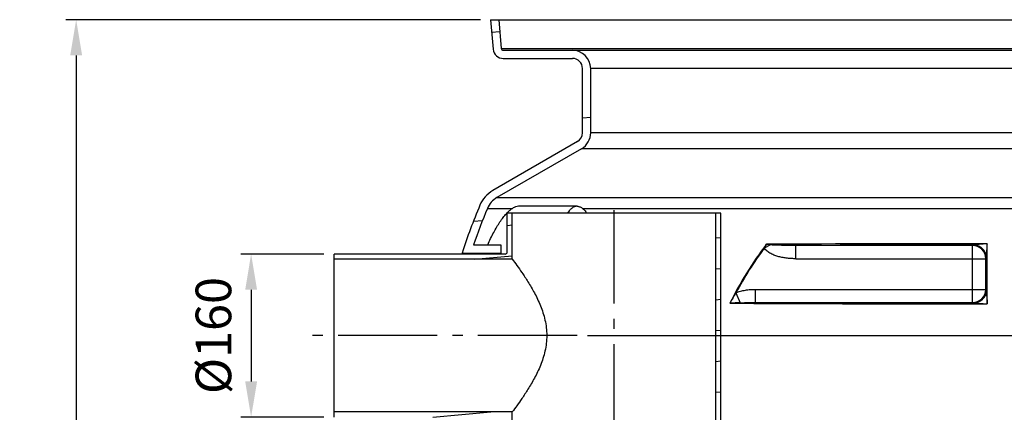
# Model space of a CAD drawing. Units: millimetres. Extents: x 610 to 2710, y 323 to 4936.
# Drawn here: x 701 to 1668, y 4481 to 4866 of the extents above; entities that cross this region are included whole.
import ezdxf

# ---------------------------------------------------------------- set-up
doc = ezdxf.new("R2010")
doc.units = ezdxf.units.MM
doc.header["$LTSCALE"] = 10
doc.linetypes.add('AM_DIN_G_W050', pattern=[13.75, 9.75, -1.5, 1, -1.5])
doc.layers.add('AM_5', color=3, linetype='Continuous', lineweight=25)
doc.layers.add('AM_7', color=4, linetype='AM_DIN_G_W050', lineweight=25)
doc.styles.get("Standard").update_dxf_attribs({"font": 'ISOCP.SHX'})
doc.dimstyles.new('AM_ISO$0', dxfattribs={"dimscale": 10, "dimtxt": 3.5, "dimasz": 3.5, "dimexe": 1, "dimexo": 1, "dimgap": 1.5, "dimtad": 1, "dimdsep": 46, "dimtxsty": 'Standard', "dimcen": 0, "dimclrd": 256, "dimclre": 256, "dimclrt": 140, "dimadec": 0, "dimazin": 2, "dimtp": 0.1, "dimtm": 0.1, "dimtfac": 0.71, "dimtdec": 3, "dimtmove": 0, "dimatfit": 3, "dimfxl": 1, "dimlwd": -1, "dimlwe": -1, "dimarcsym": 1})

# ---------------------------------------------------------------- blocks, each defined once
blk = doc.blocks.new('*D3')
at = {"layer": 'AM_5', "linetype": 'ByBlock', "transparency": 16777216}
for p, q in [((1153.2, 4865.91), (746.17, 4865.91)), ((756.17, 4830.91), (756.17, 2072.6)), ((1439.53, 2037.6), (746.17, 2037.6))]:
    blk.add_line(p, q, dxfattribs=at)
at = {"layer": 'AM_5', "transparency": 16777216}
for points in [[(750.33, 4830.91), (762, 4830.91), (756.17, 4865.91)], [(750.33, 2072.6), (762, 2072.6), (756.17, 2037.6)]]:
    blk.add_solid(points, dxfattribs=at)
at = {"layer": 'Defpoints', "color": 0, "transparency": 16777216}
for p in [(1163.2, 4865.91), (756.17, 2037.6), (1449.53, 2037.6)]:
    blk.add_point(p, dxfattribs=at)
at = {"layer": 'AM_5', "color": 140, "transparency": 16777216, "insert": (723.66, 3451.76), "char_height": 35, "attachment_point": 5, "rotation": 90}
blk.add_mtext('2828', dxfattribs=at)
blk = doc.blocks.new('*D4')
at = {"layer": 'AM_5', "linetype": 'ByBlock', "transparency": 16777216}
for p, q in [((999.53, 4635.91), (918.02, 4635.91)), ((928.02, 4600.91), (928.02, 4510.91)), ((999.53, 4475.91), (918.02, 4475.91))]:
    blk.add_line(p, q, dxfattribs=at)
at = {"layer": 'AM_5', "transparency": 16777216}
for points in [[(922.19, 4600.91), (933.86, 4600.91), (928.02, 4635.91)], [(922.19, 4510.91), (933.86, 4510.91), (928.02, 4475.91)]]:
    blk.add_solid(points, dxfattribs=at)
at = {"layer": 'Defpoints', "color": 0, "transparency": 16777216}
for p in [(1009.53, 4635.91), (928.02, 4475.91), (1009.53, 4475.91)]:
    blk.add_point(p, dxfattribs=at)
at = {"layer": 'AM_5', "color": 140, "transparency": 16777216, "insert": (895.52, 4555.91), "char_height": 35, "attachment_point": 5, "rotation": 90}
blk.add_mtext('%%c160', dxfattribs=at)
blk = doc.blocks.new('*D10')
at = {"layer": 'AM_5', "linetype": 'ByBlock', "transparency": 16777216}
for p, q in [((1888.09, 4590.91), (1888.09, 4625.91)), ((1258.34, 4555.91), (1898.09, 4555.91)), ((1888.09, 4555.91), (1888.09, 4485.91)), ((2010.7, 4485.91), (1878.09, 4485.91)), ((1888.09, 4450.91), (1888.09, 4415.91))]:
    blk.add_line(p, q, dxfattribs=at)
at = {"layer": 'AM_5', "transparency": 16777216}
for points in [[(1882.26, 4590.91), (1893.93, 4590.91), (1888.09, 4555.91)], [(1882.26, 4450.91), (1893.93, 4450.91), (1888.09, 4485.91)]]:
    blk.add_solid(points, dxfattribs=at)
at = {"layer": 'Defpoints', "color": 0, "transparency": 16777216}
for p in [(1248.34, 4555.91), (1888.09, 4485.91), (2020.7, 4485.91)]:
    blk.add_point(p, dxfattribs=at)
at = {"layer": 'AM_5', "color": 140, "transparency": 16777216, "insert": (1855.59, 4520.91), "char_height": 35, "attachment_point": 5, "rotation": 90}
blk.add_mtext('70', dxfattribs=at)

msp = doc.modelspace()

# ---------------------------------------------------------------- hatches: boundary and pattern name
at = {"linetype": 'Continuous'}
h = msp.add_hatch(dxfattribs=at)
h.set_pattern_fill('A', color=2, scale=91.665509, angle=5, style=0, pattern_type=0)
h.set_pattern_definition([(5, (1509.41, -637.11), (-7.9892, 91.3167), [])])
edge = h.paths.add_edge_path()
edge.add_spline(control_points=[(2216.349, 4683.788), (2230.52, 4649.717), (2241.959, 4614.635), (2250.593, 4578.76)], knot_values=[0, 0, 0, 0, 1, 1, 1, 1], weights=[1, 0.9979213, 0.9979213, 1], degree=3, periodic=0)
edge.add_line((2250.593, 4578.76), (2251.622, 4578.76))
edge.add_line((2251.622, 4578.76), (2251.659, 4578.605))
edge.add_line((2250.631, 4578.604), (2251.659, 4578.604))
edge.add_spline(control_points=[(2250.631, 4578.604), (2251.566, 4574.714), (2252.468, 4570.817), (2253.336, 4566.913)], knot_values=[0, 0, 0, 0, 1, 1, 1, 1], weights=[1, 0.9999755, 0.9999755, 1], degree=3, periodic=0)
edge.add_line((2208.336, 4566.913), (2253.336, 4566.913))
edge.add_line((2200.336, 4566.913), (2208.336, 4566.913))
edge.add_line((2200.336, 4574.913), (2200.336, 4566.913))
edge.add_line((2200.336, 4574.913), (2243.288, 4574.913))
edge.add_spline(control_points=[(2208.963, 4680.715), (2223.233, 4646.407), (2234.699, 4611.064), (2243.288, 4574.913)], knot_values=[0, 0, 0, 0, 1, 1, 1, 1], weights=[1, 0.9978434, 0.9978434, 1], degree=3, periodic=0)
edge.add_spline(control_points=[(2199.65, 4691.319), (2203.873, 4688.881), (2207.09, 4685.217), (2208.963, 4680.715)], knot_values=[0, 0, 0, 0, 1, 1, 1, 1], weights=[1, 0.9647771, 0.9647771, 1], degree=3, periodic=0)
edge.add_line((2116.527, 4739.31), (2199.65, 4691.319))
edge.add_spline(control_points=[(2116.527, 4739.31), (2110.822, 4742.604), (2107.527, 4748.31), (2107.527, 4754.898)], knot_values=[0, 0, 0, 0, 1, 1, 1, 1], weights=[1, 0.9106836, 0.9106836, 1], degree=3, periodic=0)
edge.add_line((2107.527, 4754.898), (2107.527, 4817.913))
edge.add_spline(control_points=[(2125.527, 4835.913), (2114.983, 4835.913), (2107.527, 4828.457), (2107.527, 4817.913)], knot_values=[0, 0, 0, 0, 1, 1, 1, 1], weights=[1, 0.8047379, 0.8047379, 1], degree=3, periodic=0)
edge.add_line((2125.527, 4835.913), (2193.364, 4835.913))
edge.add_spline(control_points=[(2195.356, 4837.738), (2195.261, 4836.65), (2194.456, 4835.913), (2193.364, 4835.913)], knot_values=[0, 0, 0, 0, 1, 1, 1, 1], weights=[1, 0.8248516, 0.8248516, 1], degree=3, periodic=0)
edge.add_line((2197.821, 4865.913), (2195.356, 4837.738))
edge.add_line((2197.821, 4865.913), (2205.852, 4865.913))
edge.add_line((2205.852, 4865.913), (2203.326, 4837.041))
edge.add_spline(control_points=[(2203.326, 4837.041), (2202.85, 4831.602), (2198.824, 4827.913), (2193.364, 4827.913)], knot_values=[0, 0, 0, 0, 1, 1, 1, 1], weights=[1, 0.8248516, 0.8248516, 1], degree=3, periodic=0)
edge.add_line((2125.527, 4827.913), (2193.364, 4827.913))
edge.add_spline(control_points=[(2125.527, 4827.913), (2119.669, 4827.913), (2115.527, 4823.77), (2115.527, 4817.913)], knot_values=[0, 0, 0, 0, 1, 1, 1, 1], weights=[1, 0.8047379, 0.8047379, 1], degree=3, periodic=0)
edge.add_line((2115.527, 4754.898), (2115.527, 4817.913))
edge.add_spline(control_points=[(2120.527, 4746.238), (2117.357, 4748.068), (2115.527, 4751.238), (2115.527, 4754.898)], knot_values=[0, 0, 0, 0, 1, 1, 1, 1], weights=[1, 0.9106836, 0.9106836, 1], degree=3, periodic=0)
edge.add_line((2120.527, 4746.238), (2203.65, 4698.247))
edge.add_spline(control_points=[(2203.65, 4698.247), (2209.408, 4694.923), (2213.796, 4689.927), (2216.349, 4683.788)], knot_values=[0, 0, 0, 0, 1, 1, 1, 1], weights=[1, 0.9647771, 0.9647771, 1], degree=3, periodic=0)
edge = h.paths.add_edge_path()
edge.add_spline(control_points=[(2248.955, 4244.499), (2262.146, 4297.038), (2269.178, 4350.749), (2269.955, 4404.913)], knot_values=[0, 0, 0, 0, 1, 1, 1, 1], weights=[1, 0.9955338, 0.9955338, 1], degree=3, periodic=0)
edge.add_spline(control_points=[(2258.057, 4232.082), (2251.306, 4232.485), (2247.308, 4237.94), (2248.955, 4244.499)], knot_values=[0, 0, 0, 0, 1, 1, 1, 1], weights=[1, 0.758855, 0.758855, 1], degree=3, periodic=0)
edge.add_line((2258.057, 4232.082), (2271.064, 4231.304))
edge.add_spline(control_points=[(2271.064, 4231.304), (2276.081, 4231.004), (2279.527, 4227.346), (2279.527, 4222.32)], knot_values=[0, 0, 0, 0, 1, 1, 1, 1], weights=[1, 0.8186027, 0.8186027, 1], degree=3, periodic=0)
edge.add_line((2279.527, 4222.32), (2234.673, 4222.32))
edge.add_spline(control_points=[(2261.792, 4396.913), (2260.247, 4337.714), (2251.158, 4279.197), (2234.673, 4222.32)], knot_values=[0, 0, 0, 0, 1, 1, 1, 1], weights=[1, 0.994545, 0.994545, 1], degree=3, periodic=0)
edge.add_line((2200.336, 4396.913), (2261.792, 4396.913))
edge.add_line((2200.336, 4404.913), (2200.336, 4396.913))
edge.add_line((2200.336, 4404.913), (2269.955, 4404.913))
edge = h.paths.add_edge_path()
edge.add_spline(control_points=[(1152.705, 4683.788), (1146.295, 4668.375), (1140.439, 4652.744), (1135.147, 4636.913)], knot_values=[0, 0, 0, 0, 1, 1, 1, 1], weights=[1, 0.9995737, 0.9995737, 1], degree=3, periodic=0)
edge.add_spline(control_points=[(1165.405, 4698.247), (1159.646, 4694.923), (1155.259, 4689.927), (1152.705, 4683.788)], knot_values=[0, 0, 0, 0, 1, 1, 1, 1], weights=[1, 0.9647771, 0.9647771, 1], degree=3, periodic=0)
edge.add_line((1248.527, 4746.238), (1165.405, 4698.247))
edge.add_spline(control_points=[(1248.527, 4746.238), (1251.697, 4748.068), (1253.527, 4751.238), (1253.527, 4754.898)], knot_values=[0, 0, 0, 0, 1, 1, 1, 1], weights=[1, 0.9106836, 0.9106836, 1], degree=3, periodic=0)
edge.add_line((1253.527, 4754.898), (1253.527, 4817.913))
edge.add_spline(control_points=[(1243.527, 4827.913), (1249.385, 4827.913), (1253.527, 4823.77), (1253.527, 4817.913)], knot_values=[0, 0, 0, 0, 1, 1, 1, 1], weights=[1, 0.8047379, 0.8047379, 1], degree=3, periodic=0)
edge.add_line((1175.691, 4827.913), (1243.527, 4827.913))
edge.add_spline(control_points=[(1165.729, 4837.041), (1166.205, 4831.602), (1170.23, 4827.913), (1175.691, 4827.913)], knot_values=[0, 0, 0, 0, 1, 1, 1, 1], weights=[1, 0.8248516, 0.8248516, 1], degree=3, periodic=0)
edge.add_line((1163.203, 4865.913), (1165.729, 4837.041))
edge.add_line((1163.203, 4865.913), (1171.233, 4865.913))
edge.add_line((1171.233, 4865.913), (1173.698, 4837.738))
edge.add_spline(control_points=[(1173.698, 4837.738), (1173.793, 4836.65), (1174.599, 4835.913), (1175.691, 4835.913)], knot_values=[0, 0, 0, 0, 1, 1, 1, 1], weights=[1, 0.8248516, 0.8248516, 1], degree=3, periodic=0)
edge.add_line((1175.691, 4835.913), (1243.527, 4835.913))
edge.add_spline(control_points=[(1243.527, 4835.913), (1254.071, 4835.913), (1261.527, 4828.457), (1261.527, 4817.913)], knot_values=[0, 0, 0, 0, 1, 1, 1, 1], weights=[1, 0.8047379, 0.8047379, 1], degree=3, periodic=0)
edge.add_line((1261.527, 4754.898), (1261.527, 4817.913))
edge.add_spline(control_points=[(1252.527, 4739.31), (1258.233, 4742.604), (1261.527, 4748.31), (1261.527, 4754.898)], knot_values=[0, 0, 0, 0, 1, 1, 1, 1], weights=[1, 0.9106836, 0.9106836, 1], degree=3, periodic=0)
edge.add_line((1252.527, 4739.31), (1169.405, 4691.319))
edge.add_spline(control_points=[(1169.405, 4691.319), (1165.182, 4688.881), (1161.964, 4685.217), (1160.092, 4680.715)], knot_values=[0, 0, 0, 0, 1, 1, 1, 1], weights=[1, 0.9647771, 0.9647771, 1], degree=3, periodic=0)
edge.add_spline(control_points=[(1160.092, 4680.715), (1155.181, 4668.91), (1150.6, 4656.972), (1146.351, 4644.913)], knot_values=[0, 0, 0, 0, 1, 1, 1, 1], weights=[1, 0.999744, 0.999744, 1], degree=3, periodic=0)
edge.add_line((1146.351, 4644.913), (1173.147, 4644.913))
edge.add_line((1173.147, 4644.913), (1173.147, 4636.913))
edge.add_line((1165.147, 4636.913), (1173.147, 4636.913))
edge.add_line((1135.147, 4636.913), (1165.147, 4636.913))
edge = h.paths.add_edge_path()
edge.add_spline(control_points=[(1108.98, 4466.913), (1102.972, 4387.111), (1110.759, 4307.463), (1132.111, 4230.336)], knot_values=[0, 0, 0, 0, 1, 1, 1, 1], weights=[1, 0.9900935, 0.9900935, 1], degree=3, periodic=0)
edge.add_spline(control_points=[(1132.111, 4230.336), (1132.389, 4229.331), (1132.67, 4228.326), (1132.953, 4227.322)], knot_values=[0, 0, 0, 0, 1, 1, 1, 1], weights=[1, 0.9999983, 0.9999983, 1], degree=3, periodic=0)
edge.add_spline(control_points=[(1132.953, 4227.322), (1133.423, 4225.653), (1133.899, 4223.985), (1134.382, 4222.32)], knot_values=[0, 0, 0, 0, 1, 1, 1, 1], weights=[1, 0.9999953, 0.9999953, 1], degree=3, periodic=0)
edge.add_line((1134.382, 4222.32), (1089.527, 4222.32))
edge.add_spline(control_points=[(1097.99, 4231.304), (1092.973, 4231.004), (1089.527, 4227.346), (1089.527, 4222.32)], knot_values=[0, 0, 0, 0, 1, 1, 1, 1], weights=[1, 0.8186027, 0.8186027, 1], degree=3, periodic=0)
edge.add_line((1110.998, 4232.082), (1097.99, 4231.304))
edge.add_spline(control_points=[(1110.998, 4232.082), (1117.748, 4232.485), (1121.747, 4237.94), (1120.1, 4244.499)], knot_values=[0, 0, 0, 0, 1, 1, 1, 1], weights=[1, 0.758855, 0.758855, 1], degree=3, periodic=0)
edge.add_spline(control_points=[(1101.599, 4474.913), (1094.939, 4397.435), (1101.163, 4319.921), (1120.1, 4244.499)], knot_values=[0, 0, 0, 0, 1, 1, 1, 1], weights=[1, 0.99085, 0.99085, 1], degree=3, periodic=0)
edge.add_line((1101.599, 4474.913), (1173.147, 4474.913))
edge.add_line((1173.147, 4474.913), (1173.147, 4466.913))
edge.add_line((1108.98, 4466.913), (1173.147, 4466.913))
h = msp.add_hatch(dxfattribs=at)
h.set_pattern_fill('DEFAULT__8', color=2, scale=30.168654, angle=5, style=0, pattern_type=0)
h.set_pattern_definition([(5, (1509.406, -637.114), (-2.62937, 30.05385), [])])
edge = h.paths.add_edge_path()
edge.add_line((1389.527, 3940.913), (1384.527, 3940.913))
edge.add_line((1384.527, 3940.913), (1384.527, 3986.413))
edge.add_line((1389.527, 3986.413), (1384.527, 3986.413))
edge.add_line((1389.527, 3940.913), (1389.527, 3986.413))
edge = h.paths.add_edge_path()
edge.add_line((1184.527, 3940.913), (1179.527, 3940.913))
edge.add_line((1179.527, 3940.913), (1179.527, 4473.913))
edge.add_spline(control_points=[(1179.527, 4473.913), (1179.527, 4475.084), (1178.699, 4475.913), (1177.527, 4475.913)], knot_values=[0, 0, 0, 0, 1, 1, 1, 1], weights=[1, 0.8047378, 0.8047378, 1], degree=3, periodic=0)
edge.add_line((1177.527, 4475.913), (1009.527, 4475.913))
edge.add_line((1009.527, 4475.913), (1009.527, 4480.913))
edge.add_line((1184.527, 4480.913), (1009.527, 4480.913))
edge.add_line((1184.527, 3940.913), (1184.527, 4480.913))
edge = h.paths.add_edge_path()
edge.add_line((1389.527, 4675.913), (1384.527, 4675.913))
edge.add_line((1389.527, 4080.413), (1389.527, 4675.913))
edge.add_line((1389.527, 4080.413), (1384.527, 4080.413))
edge.add_line((1384.527, 4080.413), (1384.527, 4675.913))
edge = h.paths.add_edge_path()
edge.add_line((1184.527, 4675.913), (1179.527, 4675.913))
edge.add_line((1184.527, 4630.913), (1184.527, 4675.913))
edge.add_line((1184.527, 4630.913), (1009.527, 4630.913))
edge.add_line((1009.527, 4630.913), (1009.527, 4635.913))
edge.add_line((1177.527, 4635.913), (1009.527, 4635.913))
edge.add_spline(control_points=[(1177.527, 4635.913), (1178.699, 4635.913), (1179.527, 4636.741), (1179.527, 4637.913)], knot_values=[0, 0, 0, 0, 1, 1, 1, 1], weights=[1, 0.8047378, 0.8047378, 1], degree=3, periodic=0)
edge.add_line((1179.527, 4637.913), (1179.527, 4675.913))
edge = h.paths.add_edge_path()
edge.add_line((1389.527, 3655.098), (1389.527, 3986.413))
edge.add_line((1391.527, 3986.413), (1389.527, 3986.413))
edge.add_line((1391.527, 3655.098), (1391.527, 3986.413))
edge.add_spline(control_points=[(1387.527, 3651.098), (1389.87, 3651.098), (1391.527, 3652.755), (1391.527, 3655.098)], knot_values=[0, 0, 0, 0, 1, 1, 1, 1], weights=[1, 0.8047379, 0.8047379, 1], degree=3, periodic=0)
edge.add_line((1114.527, 3651.098), (1387.527, 3651.098))
edge.add_line((1114.527, 3653.005), (1114.527, 3651.098))
edge.add_line((1114.642, 3653.098), (1114.527, 3653.005))
edge.add_line((1387.527, 3653.098), (1114.642, 3653.098))
edge.add_spline(control_points=[(1387.527, 3653.098), (1388.699, 3653.098), (1389.527, 3653.926), (1389.527, 3655.098)], knot_values=[0, 0, 0, 0, 1, 1, 1, 1], weights=[1, 0.8047379, 0.8047379, 1], degree=3, periodic=0)
edge = h.paths.add_edge_path()
edge.add_line((1389.527, 4125.913), (1391.527, 4125.913))
edge.add_line((1391.527, 4125.913), (1391.527, 4080.413))
edge.add_line((1391.527, 4080.413), (1389.527, 4080.413))
edge.add_line((1389.527, 4125.913), (1389.527, 4080.413))
edge = h.paths.add_edge_path()
edge.add_line((1389.527, 4071.413), (1389.527, 3995.413))
edge.add_line((1391.527, 4071.413), (1389.527, 4071.413))
edge.add_line((1391.527, 4071.413), (1391.527, 3995.413))
edge.add_line((1391.527, 3995.413), (1389.527, 3995.413))
edge = h.paths.add_edge_path()
edge.add_line((1389.527, 3995.413), (1384.527, 3995.413))
edge.add_line((1384.527, 3995.413), (1384.527, 4071.413))
edge.add_line((1389.527, 4071.413), (1384.527, 4071.413))
edge.add_line((1389.527, 3995.413), (1389.527, 4071.413))

# ---------------------------------------------------------------- linework, layer by layer
at = {"color": 7, "linetype": 'Continuous'}
for p, q in [((1163.203, 4865.913), (1165.729, 4837.041)), ((1163.203, 4865.913), (2205.852, 4865.913)), ((1171.233, 4865.913), (1173.698, 4837.738)), ((1175.691, 4835.913), (2193.364, 4835.913)), ((1175.691, 4827.913), (1243.527, 4827.913)), ((1253.527, 4754.898), (1253.527, 4817.913)), ((1261.527, 4754.898), (1261.527, 4817.913)), ((1248.527, 4746.238), (1165.405, 4698.247)), ((1252.527, 4739.31), (1169.405, 4691.319)), ((1248.193, 4682.788), (1190.689, 4682.788)), ((1179.527, 4637.913), (1179.527, 4675.913)), ((1389.527, 4675.913), (1179.527, 4675.913)), ((1184.527, 4630.913), (1184.527, 4675.913)), ((1384.527, 4080.413), (1384.527, 4675.913)), ((1389.527, 3655.098), (1389.527, 4675.913)), ((1146.351, 4644.913), (1173.147, 4644.913)), ((1173.147, 4644.913), (1173.147, 4635.913)), ((1009.527, 4475.913), (1009.527, 4635.913)), ((1177.527, 4635.913), (1009.527, 4635.913)), ((1134.961, 4635.917), (1135.147, 4636.913)), ((1135.147, 4636.913), (1173.147, 4636.913)), ((1184.527, 4630.913), (1009.527, 4630.913)), ((1184.527, 4480.913), (1009.527, 4480.913)), ((1184.527, 3940.913), (1184.527, 4480.913))]:
    msp.add_line(p, q, dxfattribs=at)
at = {"color": 9, "linetype": 'Continuous'}
for p, q in [((1173.698, 4837.738), (2195.356, 4837.738)), ((2107.527, 4817.913), (1261.527, 4817.913)), ((2107.527, 4754.898), (1261.527, 4754.898)), ((2116.527, 4739.31), (1252.527, 4739.31)), ((1169.405, 4691.319), (2199.65, 4691.319)), ((1160.092, 4680.715), (1184.632, 4680.715)), ((1253.542, 4680.715), (2134.382, 4680.715)), ((1432.147, 4641.852), (1437.904, 4644.985)), ((1463.171, 4631.331), (1463.171, 4644.331)), ((1636.571, 4644.331), (1463.171, 4644.331)), ((1636.968, 4644.728), (1636.571, 4644.331)), ((1636.571, 4588.245), (1636.571, 4644.331)), ((1463.171, 4631.331), (1649.57, 4631.331)), ((1649.967, 4631.728), (1649.57, 4631.331)), ((1649.57, 4601.244), (1649.57, 4631.331)), ((1404.125, 4597.755), (1408.403, 4588.06)), ((1423.125, 4601.244), (1423.125, 4588.245)), ((1423.125, 4601.244), (1649.57, 4601.244)), ((1649.57, 4601.244), (1650.101, 4600.713)), ((1423.124, 4588.245), (1636.571, 4588.245)), ((1636.571, 4588.245), (1637.102, 4587.714))]:
    msp.add_line(p, q, dxfattribs=at)
at = {"color": 7, "linetype": 'Continuous'}
for centre, radius, start, end in [((1175.691, 4837.913), 10, 185, 270), ((1175.691, 4837.913), 2, 185, 270), ((1243.527, 4817.913), 18, 0, 90), ((1243.527, 4817.913), 10, 0, 90), ((1243.527, 4754.898), 10, 300, 0), ((1243.527, 4754.898), 18, 300, 0), ((1180.405, 4672.267), 30, 120, 157.415957), ((1180.405, 4672.267), 22, 120, 157.415957), ((1799.027, 4414.961), 700, 157.415957, 161.513948), ((1799.027, 4414.961), 692, 157.415957, 160.59156), ((1636.971, 4630.665), 14.155, 83.10303, 88.024346), ((1177.527, 4637.913), 2, 269.999993, 0.000005), ((1639.04, 4632.845), 10.975, 0.21971, 6.016928), ((1636.876, 4600.714), 13.265, 346.22278, 357.030155), ((1637.358, 4600.233), 12.543, 270.101452, 281.403334)]:
    msp.add_arc(centre, radius, start, end, dxfattribs=at)
at = {"color": 9, "linetype": 'Continuous'}
for centre, radius, start, end in [((1726.939, 4423.474), 367.416, 142.8138, 153.464915), ((1675.614, -49938.381), 54584.458, 90.0259228, 90.2533771), ((1411.411, 4482.723), 164.41, 80.727179, 82.02292), ((1676.738, -50801.696), 55446.438, 90.0410962, 90.2206904), ((1636.57, 4631.33), 13.001, 0.005267, 89.994733), ((1636.967, 4631.727), 13.001, 0.005267, 89.994733), ((1726.334, 4423.957), 366.093, 143.473894, 151.657712), ((1623.061, 4463.6), 256.77, 148.5016, 151.11952), ((1636.57, 4601.245), 13.001, 270.005267, 359.994733), ((1637.1, 4600.715), 13.001, 270.005267, 359.994733), ((1662.917, 4600.773), 12.816, 180.265217, 183.335243), ((1440.481, 3737.582), 851.083, 92.160013, 92.84581), ((1672.397, 59057.768), 54470.843, 269.7116091, 269.9775729), ((1673.396, 59850.718), 55263.04, 269.7405217, 269.9626595)]:
    msp.add_arc(centre, radius, start, end, dxfattribs=at)
at = {"color": 7, "linetype": 'Continuous'}
for points, knots in [([(1190.689, 4682.788), (1189.707, 4682.788), (1188.158, 4682.466), (1186.169, 4681.629), (1185.146, 4681.046), (1184.632, 4680.715)], [0, 0, 0, 0, 0.4556039, 0.7169068, 1, 1, 1, 1]), ([(1248.193, 4682.788), (1247.778, 4682.788), (1246.936, 4682.712), (1245.226, 4682.253), (1243.573, 4681.331), (1242.03, 4680.067), (1240.398, 4678.415), (1239.314, 4676.961), (1238.629, 4675.918)], [0, 0, 0, 0, 0.1016223, 0.205991, 0.4320238, 0.5580012, 0.6941893, 1, 1, 1, 1]), ([(1248.193, 4682.788), (1248.608, 4682.788), (1249.451, 4682.712), (1251.161, 4682.253), (1252.814, 4681.331), (1254.356, 4680.067), (1255.988, 4678.415), (1257.072, 4676.961), (1257.757, 4675.918)], [0, 0, 0, 0, 0.1016223, 0.205991, 0.4320238, 0.5580012, 0.6941893, 1, 1, 1, 1]), ([(1160.421, 4644.915), (1161.34, 4647.018), (1163.212, 4651.109), (1166.181, 4656.986), (1169.23, 4662.424), (1172.325, 4667.351), (1175.429, 4671.698), (1178.504, 4675.405), (1181.512, 4678.417), (1183.603, 4680.052), (1184.632, 4680.715)], [0, 0, 0, 0, 0.1576299, 0.3088376, 0.4519993, 0.5855697, 0.7081419, 0.8185331, 0.9159122, 1, 1, 1, 1]), ([(1649.955, 4633.995), (1649.884, 4634.663), (1649.619, 4635.993), (1648.865, 4637.892), (1647.776, 4639.648), (1646.383, 4641.212), (1644.727, 4642.539), (1642.854, 4643.592), (1640.818, 4644.344), (1639.392, 4644.63), (1638.671, 4644.717)], [0, 0, 0, 0, 0.1199966, 0.2409912, 0.3634309, 0.4875883, 0.6135365, 0.7411485, 0.8701186, 1, 1, 1, 1]), ([(1184.527, 4630.913), (1186.043, 4628.891), (1189.246, 4624.545), (1194.447, 4617.157), (1200.327, 4608.207), (1205.435, 4599.486), (1209.428, 4591.619), (1212.288, 4585.168), (1214.796, 4578.323), (1216.787, 4571.111), (1218.083, 4563.599), (1218.384, 4558.482), (1218.384, 4555.913)], [0, 0, 0, 0, 0.0905797, 0.1935544, 0.3238549, 0.4744004, 0.5555931, 0.640022, 0.7272233, 0.8167123, 0.9078953, 1, 1, 1, 1]), ([(1649.759, 4597.555), (1649.468, 4596.371), (1648.554, 4594.075), (1646.293, 4591.16), (1643.324, 4588.998), (1641.017, 4588.175), (1639.838, 4587.937)], [0, 0, 0, 0, 0.251732, 0.5023988, 0.7517651, 1, 1, 1, 1]), ([(1218.384, 4555.913), (1218.384, 4553.343), (1218.083, 4548.226), (1216.787, 4540.715), (1214.796, 4533.502), (1212.288, 4526.657), (1209.428, 4520.206), (1205.435, 4512.339), (1200.327, 4503.618), (1194.447, 4494.668), (1189.246, 4487.281), (1186.043, 4482.934), (1184.527, 4480.913)], [0, 0, 0, 0, 0.0921047, 0.1832877, 0.2727767, 0.359978, 0.4444069, 0.5255996, 0.6761451, 0.8064456, 0.9094203, 1, 1, 1, 1])]:
    msp.add_open_spline(points, degree=3, knots=knots, dxfattribs=at)
at = {"color": 9, "linetype": 'Continuous'}
for points, knots in [([(1432.147, 4641.852), (1432.476, 4642.477), (1433.156, 4643.716), (1433.865, 4644.937), (1434.228, 4645.543)], [0, 0, 0, 0, 0.500339, 1, 1, 1, 1]), ([(1463.171, 4644.331), (1461.048, 4644.323), (1457.868, 4644.323), (1453.633, 4644.354), (1450.468, 4644.394), (1447.837, 4644.445), (1445.735, 4644.501), (1444.163, 4644.553), (1442.593, 4644.616), (1441.025, 4644.696), (1439.721, 4644.783), (1438.68, 4644.88), (1438.161, 4644.943), (1437.904, 4644.985)], [0, 0, 0, 0, 0.2518382, 0.3772982, 0.5024481, 0.6272857, 0.6895874, 0.7518112, 0.813958, 0.8760298, 0.9380329, 0.9690157, 1, 1, 1, 1]), ([(1637.459, 4644.811), (1637.419, 4644.797), (1637.26, 4644.749), (1637.092, 4644.729), (1636.968, 4644.728)], [0, 0, 0, 0, 0.2524781, 1, 1, 1, 1]), ([(1650.918, 4646.071), (1650.351, 4646.031), (1649.217, 4645.948), (1647.518, 4645.819), (1645.82, 4645.684), (1644.407, 4645.566), (1643.278, 4645.468), (1642.433, 4645.392), (1641.589, 4645.314), (1640.747, 4645.232), (1640.047, 4645.161), (1639.488, 4645.1), (1639.071, 4645.054), (1638.655, 4645.004), (1638.312, 4644.961), (1638.039, 4644.922), (1637.837, 4644.89), (1637.642, 4644.86), (1637.515, 4644.832), (1637.459, 4644.811)], [0, 0, 0, 0, 0.1261133, 0.2521495, 0.3780832, 0.5038778, 0.566706, 0.6294741, 0.6921655, 0.7547549, 0.8171953, 0.8483366, 0.8793986, 0.9103285, 0.9411191, 0.956259, 0.971358, 0.9865822, 1, 1, 1, 1]), ([(1650.918, 4646.071), (1650.836, 4644.99), (1650.714, 4643.366), (1650.554, 4641.196), (1650.436, 4639.557), (1650.32, 4637.909), (1650.226, 4636.53), (1650.153, 4635.421), (1650.109, 4634.723), (1650.075, 4634.162), (1650.051, 4633.738), (1650.03, 4633.313), (1650.016, 4633.029), (1650.015, 4632.887)], [0, 0, 0, 0, 0.2459855, 0.3697444, 0.4940501, 0.6189711, 0.7446465, 0.8078526, 0.8714038, 0.903343, 0.9354666, 0.9677156, 1, 1, 1, 1]), ([(1651.076, 4586.93), (1651.064, 4591.907), (1651.018, 4611.621), (1650.963, 4631.335), (1650.918, 4646.071)], [0, 0, 0, 0, 0.2525029, 1, 1, 1, 1]), ([(1463.171, 4631.331), (1461.756, 4631.331), (1458.924, 4631.403), (1454.688, 4631.744), (1450.481, 4632.342), (1446.326, 4633.236), (1442.937, 4634.276), (1440.309, 4635.333), (1438.396, 4636.256), (1436.562, 4637.335), (1434.288, 4639.004), (1432.82, 4640.615), (1432.147, 4641.852)], [0, 0, 0, 0, 0.1251021, 0.2501994, 0.3752909, 0.5003723, 0.6254344, 0.6879812, 0.7505236, 0.8130583, 0.8755803, 1, 1, 1, 1]), ([(1650.015, 4632.887), (1650.013, 4632.799), (1650.01, 4632.634), (1650.004, 4632.404), (1649.998, 4632.207), (1649.992, 4632.044), (1649.987, 4631.916), (1649.981, 4631.831), (1649.977, 4631.78), (1649.974, 4631.755), (1649.971, 4631.739), (1649.969, 4631.73), (1649.967, 4631.728)], [0, 0, 0, 0, 0.2270659, 0.4257505, 0.5955232, 0.7359966, 0.8468474, 0.9278202, 0.9570562, 0.9787844, 0.993039, 1, 1, 1, 1]), ([(1650.101, 4600.713), (1650.095, 4603.409), (1650.068, 4614.134), (1650.038, 4624.858), (1650.015, 4632.887)], [0, 0, 0, 0, 0.2513829, 1, 1, 1, 1]), ([(1404.125, 4597.755), (1405.607, 4598.409), (1408.678, 4599.479), (1413.431, 4600.528), (1418.262, 4601.119), (1421.504, 4601.244), (1423.125, 4601.244)], [0, 0, 0, 0, 0.2499199, 0.4999191, 0.7499516, 1, 1, 1, 1]), ([(1650.123, 4600.027), (1650.153, 4599.503), (1650.226, 4598.442), (1650.377, 4596.288), (1650.576, 4593.556), (1650.823, 4590.252), (1650.991, 4588.04), (1651.076, 4586.93)], [0, 0, 0, 0, 0.1198281, 0.2431125, 0.4931217, 0.7456718, 1, 1, 1, 1]), ([(1408.403, 4588.06), (1409.623, 4588.106), (1412.068, 4588.172), (1416.976, 4588.248), (1420.662, 4588.255), (1423.124, 4588.245)], [0, 0, 0, 0, 0.2487706, 0.4983613, 1, 1, 1, 1]), ([(1637.102, 4587.714), (1637.103, 4587.712), (1637.111, 4587.71), (1637.126, 4587.707), (1637.149, 4587.704), (1637.196, 4587.7), (1637.274, 4587.695), (1637.341, 4587.691), (1637.38, 4587.69)], [0, 0, 0, 0, 0.027278, 0.0818166, 0.1643768, 0.2751215, 0.5812616, 1, 1, 1, 1]), ([(1637.38, 4587.69), (1637.658, 4587.689), (1638.218, 4587.675), (1639.346, 4587.635), (1640.766, 4587.569), (1642.475, 4587.478), (1644.764, 4587.346), (1647.632, 4587.166), (1649.927, 4587.01), (1651.076, 4586.93)], [0, 0, 0, 0, 0.0608051, 0.1224726, 0.2467562, 0.3716563, 0.4969155, 0.7481345, 1, 1, 1, 1])]:
    msp.add_open_spline(points, degree=3, knots=knots, dxfattribs=at)
at = {"layer": 'AM_7'}
for p, q in [((1284.527, 3899.894), (1284.527, 4678.913)), ((1248.345, 4555.913), (981.883, 4555.913))]:
    msp.add_line(p, q, dxfattribs=at)

# ---------------------------------------------------------------- dimensions: what is measured, and where the dimension line sits
at = {"layer": 'AM_5'}
dim = msp.add_linear_dim(base=(756.168, 2037.598), p1=(1163.203, 4865.913), p2=(1449.527, 2037.598), angle=90, dimstyle='AM_ISO$0', override={"dimdec": 0}, dxfattribs=at)
dim.commit()
dim.dimension.update_dxf_attribs({"geometry": '*D3', "text_midpoint": (723.665, 3451.755)})
dim = msp.add_linear_dim(base=(928.023, 4475.913), p1=(1009.527, 4635.913), p2=(1009.527, 4475.913), angle=90, text='%%c<>', dimstyle='AM_ISO$0', dxfattribs=at)
dim.commit()
dim.dimension.update_dxf_attribs({"geometry": '*D4', "text_midpoint": (895.523, 4555.913)})
dim = msp.add_linear_dim(base=(1888.094, 4485.913), p1=(1248.345, 4555.913), p2=(2020.702, 4485.913), angle=90, dimstyle='AM_ISO$0', dxfattribs=at)
dim.commit()
dim.dimension.update_dxf_attribs({"geometry": '*D10', "text_midpoint": (1855.594, 4520.913)})

doc.saveas('drawing.dxf')
